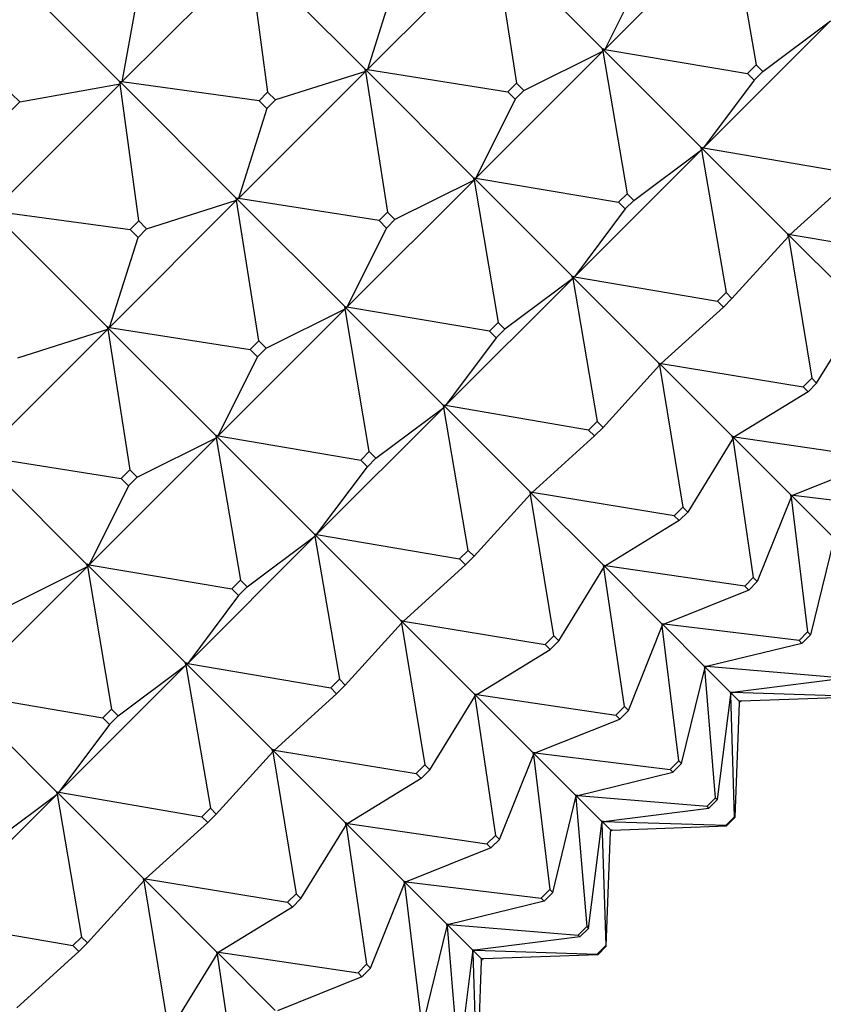
# Model space of a CAD drawing. Units: millimetres. Extents: x 0 to 1478, y 0 to 1758.
# Drawn here: x 743 to 756, y 1200 to 1216 of the extents above; entities that cross this region are included whole.
import ezdxf
from ezdxf import colors
from ezdxf.entities.mleader import LeaderData, LeaderLine
from ezdxf.math import Vec2, Vec3

# ---------------------------------------------------------------- set-up
doc = ezdxf.new("R2010")
doc.units = ezdxf.units.MM
doc.layers.add('DV1_Défaut', color=7, linetype='Continuous')
doc.layers.add('Défaut', color=7, linetype='Continuous')

# ---------------------------------------------------------------- blocks, each defined once
blk = doc.blocks.new('_DOT')
at = {"color": 0}
blk.add_line((0, 0), (-1, 0), dxfattribs=at)
at = {"color": 0, "const_width": 0.333}
blk.add_lwpolyline([(-0.1665, 0, 1), (0.1665, 0, 1)], format="xyb", close=True, dxfattribs=at)
blk = doc.blocks.new('SE')
at = {"layer": 'DV1_Défaut', "color": 7, "linetype": 'Continuous'}
for p, q in [((754.891, 1217.32), (752.8, 1215.228)), ((754.891, 1217.32), (755.288, 1214.973)), ((750.977, 1217.021), (752.763, 1215.236)), ((748.892, 1214.894), (750.983, 1216.985)), ((750.983, 1216.985), (751.348, 1214.671)), ((744.816, 1214.697), (742.805, 1216.708)), ((744.852, 1214.691), (746.943, 1216.782)), ((748.855, 1214.901), (746.939, 1216.817)), ((746.943, 1216.782), (747.251, 1214.525)), ((753.448, 1216.53), (752.8, 1215.228)), ((749.361, 1216.375), (748.892, 1214.894)), ((745.151, 1216.342), (744.852, 1214.691)), ((756.514, 1215.697), (754.422, 1213.606)), ((755.398, 1214.863), (756.514, 1215.697)), ((752.762, 1215.232), (752.763, 1215.236)), ((752.762, 1215.232), (752.764, 1215.234)), ((752.77, 1215.198), (752.762, 1215.232)), ((752.766, 1215.236), (752.763, 1215.236)), ((752.766, 1215.236), (752.764, 1215.234)), ((752.764, 1215.234), (752.77, 1215.198)), ((752.764, 1215.234), (754.385, 1213.614)), ((752.764, 1215.234), (752.8, 1215.228)), ((752.8, 1215.228), (752.766, 1215.236)), ((752.8, 1215.228), (755.147, 1214.832)), ((750.679, 1213.107), (752.77, 1215.198)), ((751.469, 1214.55), (752.77, 1215.198)), ((752.77, 1215.198), (753.167, 1212.852)), ((755.147, 1214.832), (755.288, 1214.973)), ((755.288, 1214.973), (755.398, 1214.863)), ((746.77, 1212.773), (748.862, 1214.864)), ((748.862, 1214.864), (747.381, 1214.395)), ((748.855, 1214.901), (748.854, 1214.897)), ((748.854, 1214.897), (748.856, 1214.899)), ((748.862, 1214.864), (748.854, 1214.897)), ((748.855, 1214.901), (748.858, 1214.902)), ((748.856, 1214.899), (748.858, 1214.902)), ((750.641, 1213.114), (748.856, 1214.899)), ((748.856, 1214.899), (748.862, 1214.864)), ((748.856, 1214.899), (748.892, 1214.894)), ((748.858, 1214.902), (748.892, 1214.894)), ((748.862, 1214.864), (749.226, 1212.549)), ((748.892, 1214.894), (751.206, 1214.529)), ((755.256, 1214.722), (755.147, 1214.832)), ((755.398, 1214.863), (755.256, 1214.722)), ((744.822, 1214.661), (742.731, 1212.57)), ((743.171, 1214.362), (744.822, 1214.661)), ((744.816, 1214.697), (744.815, 1214.693)), ((744.817, 1214.696), (744.815, 1214.693)), ((744.815, 1214.693), (744.822, 1214.661)), ((744.816, 1214.697), (744.819, 1214.698)), ((744.817, 1214.696), (744.819, 1214.698)), ((746.734, 1212.779), (744.817, 1214.696)), ((744.822, 1214.661), (744.817, 1214.696)), ((744.852, 1214.691), (744.817, 1214.696)), ((744.819, 1214.698), (744.852, 1214.691)), ((745.13, 1212.403), (744.822, 1214.661)), ((747.11, 1214.383), (744.852, 1214.691)), ((751.348, 1214.671), (751.206, 1214.529)), ((751.469, 1214.55), (751.348, 1214.671)), ((755.256, 1214.722), (754.422, 1213.606)), ((743.035, 1214.498), (743.171, 1214.362)), ((747.251, 1214.525), (747.11, 1214.383)), ((747.381, 1214.395), (747.251, 1214.525)), ((751.206, 1214.529), (751.327, 1214.408)), ((751.327, 1214.408), (751.469, 1214.55)), ((743.171, 1214.362), (743.03, 1214.22)), ((747.11, 1214.383), (747.239, 1214.254)), ((747.239, 1214.254), (747.381, 1214.395)), ((751.327, 1214.408), (750.679, 1213.107)), ((747.239, 1214.254), (746.77, 1212.773)), ((754.384, 1213.61), (754.385, 1213.614)), ((754.384, 1213.61), (754.386, 1213.612)), ((754.392, 1213.576), (754.384, 1213.61)), ((754.388, 1213.614), (754.385, 1213.614)), ((754.388, 1213.614), (754.386, 1213.612)), ((754.386, 1213.612), (754.392, 1213.576)), ((754.386, 1213.612), (755.812, 1212.186)), ((754.386, 1213.612), (754.422, 1213.606)), ((754.422, 1213.606), (754.388, 1213.614)), ((754.422, 1213.606), (756.775, 1213.203)), ((752.301, 1211.484), (754.392, 1213.576)), ((753.276, 1212.742), (754.392, 1213.576)), ((754.392, 1213.576), (754.796, 1211.223)), ((748.557, 1210.986), (750.649, 1213.077)), ((750.649, 1213.077), (749.347, 1212.429)), ((750.641, 1213.114), (750.645, 1213.115)), ((750.641, 1213.114), (750.641, 1213.111)), ((750.641, 1213.111), (750.643, 1213.113)), ((750.649, 1213.077), (750.641, 1213.111)), ((750.643, 1213.113), (750.645, 1213.115)), ((752.263, 1211.492), (750.643, 1213.113)), ((750.643, 1213.113), (750.649, 1213.077)), ((750.643, 1213.113), (750.679, 1213.107)), ((750.645, 1213.115), (750.679, 1213.107)), ((750.649, 1213.077), (751.045, 1210.73)), ((750.679, 1213.107), (753.025, 1212.71)), ((756.872, 1213.106), (755.85, 1212.178)), ((753.167, 1212.852), (753.025, 1212.71)), ((753.276, 1212.742), (753.167, 1212.852)), ((746.74, 1212.743), (744.649, 1210.651)), ((745.259, 1212.274), (746.74, 1212.743)), ((746.734, 1212.779), (746.733, 1212.776)), ((746.735, 1212.778), (746.733, 1212.776)), ((746.733, 1212.776), (746.74, 1212.743)), ((746.734, 1212.779), (746.737, 1212.78)), ((746.735, 1212.778), (746.737, 1212.78)), ((748.52, 1210.993), (746.735, 1212.778)), ((746.74, 1212.743), (746.735, 1212.778)), ((746.77, 1212.773), (746.735, 1212.778)), ((746.737, 1212.78), (746.77, 1212.773)), ((747.105, 1210.428), (746.74, 1212.743)), ((749.085, 1212.408), (746.77, 1212.773)), ((753.025, 1212.71), (753.135, 1212.601)), ((753.135, 1212.601), (753.276, 1212.742)), ((744.612, 1210.658), (742.696, 1212.574)), ((742.731, 1212.57), (744.988, 1212.262)), ((749.226, 1212.549), (749.085, 1212.408)), ((749.347, 1212.429), (749.226, 1212.549)), ((753.135, 1212.601), (752.301, 1211.484)), ((744.988, 1212.262), (745.13, 1212.403)), ((745.13, 1212.403), (745.259, 1212.274)), ((749.085, 1212.408), (749.206, 1212.287)), ((749.206, 1212.287), (749.347, 1212.429)), ((745.118, 1212.132), (744.988, 1212.262)), ((745.259, 1212.274), (745.118, 1212.132)), ((749.206, 1212.287), (748.557, 1210.986)), ((754.892, 1211.126), (755.82, 1212.148)), ((755.812, 1212.182), (755.812, 1212.186)), ((755.816, 1212.186), (755.812, 1212.186)), ((755.812, 1212.182), (755.814, 1212.184)), ((755.82, 1212.148), (755.812, 1212.182)), ((755.816, 1212.186), (755.814, 1212.184)), ((755.814, 1212.184), (755.82, 1212.148)), ((755.814, 1212.184), (757.019, 1210.979)), ((755.814, 1212.184), (755.85, 1212.178)), ((755.85, 1212.178), (755.816, 1212.186)), ((755.82, 1212.148), (756.204, 1209.815)), ((755.85, 1212.178), (758.184, 1211.794)), ((744.649, 1210.651), (745.118, 1212.132)), ((750.18, 1209.363), (752.271, 1211.455)), ((752.271, 1211.455), (751.155, 1210.621)), ((752.263, 1211.492), (752.267, 1211.493)), ((752.263, 1211.492), (752.263, 1211.488)), ((752.263, 1211.488), (752.265, 1211.491)), ((752.271, 1211.455), (752.263, 1211.488)), ((752.265, 1211.491), (752.267, 1211.493)), ((753.691, 1210.065), (752.265, 1211.491)), ((752.265, 1211.491), (752.271, 1211.455)), ((752.265, 1211.491), (752.301, 1211.484)), ((752.267, 1211.493), (752.301, 1211.484)), ((752.271, 1211.455), (752.674, 1209.102)), ((752.301, 1211.484), (754.654, 1211.081)), ((754.796, 1211.223), (754.654, 1211.081)), ((754.892, 1211.126), (754.796, 1211.223)), ((754.654, 1211.081), (754.751, 1210.985)), ((754.751, 1210.985), (754.892, 1211.126)), ((748.527, 1210.956), (746.436, 1208.864)), ((747.226, 1210.307), (748.527, 1210.956)), ((748.52, 1210.993), (748.519, 1210.989)), ((748.521, 1210.992), (748.519, 1210.989)), ((748.519, 1210.989), (748.527, 1210.956)), ((748.52, 1210.993), (748.524, 1210.994)), ((748.521, 1210.992), (748.524, 1210.994)), ((750.142, 1209.371), (748.521, 1210.992)), ((748.527, 1210.956), (748.521, 1210.992)), ((748.557, 1210.986), (748.521, 1210.992)), ((748.524, 1210.994), (748.557, 1210.986)), ((748.924, 1208.609), (748.527, 1210.956)), ((750.904, 1210.589), (748.557, 1210.986)), ((754.751, 1210.985), (753.729, 1210.057)), ((756.285, 1209.733), (757.026, 1210.942)), ((751.045, 1210.73), (750.904, 1210.589)), ((751.155, 1210.621), (751.045, 1210.73)), ((744.619, 1210.621), (742.528, 1208.53)), ((743.138, 1210.152), (744.619, 1210.621)), ((744.612, 1210.658), (744.611, 1210.655)), ((744.613, 1210.657), (744.611, 1210.655)), ((744.611, 1210.655), (744.619, 1210.621)), ((744.612, 1210.658), (744.616, 1210.659)), ((744.616, 1210.659), (744.613, 1210.657)), ((744.613, 1210.657), (744.649, 1210.651)), ((744.613, 1210.657), (744.619, 1210.621)), ((746.399, 1208.872), (744.613, 1210.657)), ((744.649, 1210.651), (744.616, 1210.659)), ((744.619, 1210.621), (744.984, 1208.307)), ((744.649, 1210.651), (746.964, 1210.287)), ((750.904, 1210.589), (751.014, 1210.479)), ((751.014, 1210.479), (751.155, 1210.621)), ((746.964, 1210.287), (747.105, 1210.428)), ((747.105, 1210.428), (747.226, 1210.307)), ((751.014, 1210.479), (750.18, 1209.363)), ((747.084, 1210.166), (746.964, 1210.287)), ((747.226, 1210.307), (747.084, 1210.166)), ((746.436, 1208.864), (747.084, 1210.166)), ((753.691, 1210.065), (753.695, 1210.065)), ((753.691, 1210.065), (753.691, 1210.061)), ((753.691, 1210.061), (753.693, 1210.063)), ((753.699, 1210.027), (753.691, 1210.061)), ((753.693, 1210.063), (753.695, 1210.065)), ((754.898, 1208.858), (753.693, 1210.063)), ((753.693, 1210.063), (753.699, 1210.027)), ((753.693, 1210.063), (753.729, 1210.057)), ((753.695, 1210.065), (753.729, 1210.057)), ((753.729, 1210.057), (756.062, 1209.673)), ((753.699, 1210.027), (752.771, 1209.005)), ((753.699, 1210.027), (754.083, 1207.693)), ((756.204, 1209.815), (756.062, 1209.673)), ((756.144, 1209.592), (756.285, 1209.733)), ((756.285, 1209.733), (756.204, 1209.815)), ((756.144, 1209.592), (754.935, 1208.851)), ((756.062, 1209.673), (756.144, 1209.592)), ((750.15, 1209.333), (748.058, 1207.242)), ((749.034, 1208.499), (750.15, 1209.333)), ((750.142, 1209.371), (750.142, 1209.367)), ((750.142, 1209.371), (750.146, 1209.371)), ((750.144, 1209.369), (750.142, 1209.367)), ((750.142, 1209.367), (750.15, 1209.333)), ((750.144, 1209.369), (750.146, 1209.371)), ((751.57, 1207.943), (750.144, 1209.369)), ((750.15, 1209.333), (750.144, 1209.369)), ((750.18, 1209.363), (750.144, 1209.369)), ((750.146, 1209.371), (750.18, 1209.363)), ((750.553, 1206.98), (750.15, 1209.333)), ((752.533, 1208.96), (750.18, 1209.363)), ((752.674, 1209.102), (752.533, 1208.96)), ((752.771, 1209.005), (752.674, 1209.102)), ((752.533, 1208.96), (752.629, 1208.864)), ((752.629, 1208.864), (752.771, 1209.005)), ((746.406, 1208.834), (744.315, 1206.743)), ((745.105, 1208.186), (746.406, 1208.834)), ((746.399, 1208.872), (746.398, 1208.868)), ((746.4, 1208.87), (746.398, 1208.868)), ((746.398, 1208.868), (746.406, 1208.834)), ((746.399, 1208.872), (746.402, 1208.872)), ((746.402, 1208.872), (746.4, 1208.87)), ((746.4, 1208.87), (746.436, 1208.864)), ((746.4, 1208.87), (746.406, 1208.834)), ((748.021, 1207.25), (746.4, 1208.87)), ((746.436, 1208.864), (746.402, 1208.872)), ((746.406, 1208.834), (746.803, 1206.488)), ((746.436, 1208.864), (748.783, 1208.468)), ((752.629, 1208.864), (751.607, 1207.936)), ((754.905, 1208.821), (754.164, 1207.612)), ((754.898, 1208.858), (754.897, 1208.854)), ((754.897, 1208.854), (754.9, 1208.856)), ((754.905, 1208.821), (754.897, 1208.854)), ((754.898, 1208.858), (754.902, 1208.858)), ((754.9, 1208.856), (754.902, 1208.858)), ((755.861, 1207.895), (754.9, 1208.856)), ((754.9, 1208.856), (754.905, 1208.821)), ((754.9, 1208.856), (754.935, 1208.851)), ((754.902, 1208.858), (754.935, 1208.851)), ((754.905, 1208.821), (755.244, 1206.532)), ((754.935, 1208.851), (757.224, 1208.512)), ((748.783, 1208.468), (748.924, 1208.609)), ((748.924, 1208.609), (749.034, 1208.499)), ((742.492, 1208.536), (744.277, 1206.75)), ((742.528, 1208.53), (744.842, 1208.165)), ((748.892, 1208.358), (748.783, 1208.468)), ((749.034, 1208.499), (748.892, 1208.358)), ((757.289, 1208.446), (755.897, 1207.889)), ((744.842, 1208.165), (744.984, 1208.307)), ((744.984, 1208.307), (745.105, 1208.186)), ((748.058, 1207.242), (748.892, 1208.358)), ((744.963, 1208.044), (744.842, 1208.165)), ((745.105, 1208.186), (744.963, 1208.044)), ((744.963, 1208.044), (744.315, 1206.743)), ((751.57, 1207.943), (751.569, 1207.939)), ((751.572, 1207.941), (751.569, 1207.939)), ((751.569, 1207.939), (751.577, 1207.906)), ((751.57, 1207.943), (751.574, 1207.944)), ((751.572, 1207.941), (751.574, 1207.944)), ((752.776, 1206.737), (751.572, 1207.941)), ((751.577, 1207.906), (751.572, 1207.941)), ((751.607, 1207.936), (751.572, 1207.941)), ((751.574, 1207.944), (751.607, 1207.936)), ((753.941, 1207.552), (751.607, 1207.936)), ((750.649, 1206.884), (751.577, 1207.906)), ((751.961, 1205.572), (751.577, 1207.906)), ((755.867, 1207.859), (755.309, 1206.467)), ((755.861, 1207.895), (755.865, 1207.895)), ((755.861, 1207.895), (755.861, 1207.891)), ((755.861, 1207.891), (755.863, 1207.893)), ((755.867, 1207.859), (755.861, 1207.891)), ((755.863, 1207.893), (755.865, 1207.895)), ((756.563, 1207.193), (755.863, 1207.893)), ((755.863, 1207.893), (755.867, 1207.859)), ((755.863, 1207.893), (755.897, 1207.889)), ((755.865, 1207.895), (755.897, 1207.889)), ((755.867, 1207.859), (756.137, 1205.638)), ((755.897, 1207.889), (758.117, 1207.618)), ((754.083, 1207.693), (753.941, 1207.552)), ((754.023, 1207.47), (754.164, 1207.612)), ((754.164, 1207.612), (754.083, 1207.693)), ((754.023, 1207.47), (752.813, 1206.729)), ((753.941, 1207.552), (754.023, 1207.47)), ((748.029, 1207.212), (745.937, 1205.121)), ((746.912, 1206.378), (748.029, 1207.212)), ((748.021, 1207.25), (748.02, 1207.246)), ((748.022, 1207.248), (748.02, 1207.246)), ((748.02, 1207.246), (748.029, 1207.212)), ((748.021, 1207.25), (748.025, 1207.25)), ((748.025, 1207.25), (748.022, 1207.248)), ((748.022, 1207.248), (748.058, 1207.242)), ((748.022, 1207.248), (748.029, 1207.212)), ((749.448, 1205.822), (748.022, 1207.248)), ((748.058, 1207.242), (748.025, 1207.25)), ((748.029, 1207.212), (748.432, 1204.859)), ((748.058, 1207.242), (750.411, 1206.839)), ((756.567, 1207.158), (756.185, 1205.591)), ((750.411, 1206.839), (750.553, 1206.98)), ((750.553, 1206.98), (750.649, 1206.884)), ((750.508, 1206.742), (750.411, 1206.839)), ((750.649, 1206.884), (750.508, 1206.742)), ((742.193, 1204.622), (744.285, 1206.713)), ((742.983, 1206.065), (744.285, 1206.713)), ((744.281, 1206.751), (744.277, 1206.75)), ((744.277, 1206.747), (744.277, 1206.75)), ((744.277, 1206.747), (744.279, 1206.749)), ((744.285, 1206.713), (744.277, 1206.747)), ((744.281, 1206.751), (744.279, 1206.749)), ((744.279, 1206.749), (745.899, 1205.128)), ((744.279, 1206.749), (744.315, 1206.743)), ((744.279, 1206.749), (744.285, 1206.713)), ((744.315, 1206.743), (744.281, 1206.751)), ((744.285, 1206.713), (744.681, 1204.366)), ((744.315, 1206.743), (746.661, 1206.346)), ((749.486, 1205.814), (750.508, 1206.742)), ((752.043, 1205.49), (752.784, 1206.7)), ((752.776, 1206.737), (752.776, 1206.732)), ((752.776, 1206.737), (752.781, 1206.737)), ((752.778, 1206.735), (752.776, 1206.732)), ((752.776, 1206.732), (752.784, 1206.7)), ((752.778, 1206.735), (752.781, 1206.737)), ((753.74, 1205.773), (752.778, 1206.735)), ((752.784, 1206.7), (752.778, 1206.735)), ((752.813, 1206.729), (752.778, 1206.735)), ((752.781, 1206.737), (752.813, 1206.729)), ((753.123, 1204.41), (752.784, 1206.7)), ((755.103, 1206.39), (752.813, 1206.729)), ((746.661, 1206.346), (746.803, 1206.488)), ((746.803, 1206.488), (746.912, 1206.378)), ((755.244, 1206.532), (755.103, 1206.39)), ((755.309, 1206.467), (755.244, 1206.532)), ((746.771, 1206.237), (746.661, 1206.346)), ((746.912, 1206.378), (746.771, 1206.237)), ((755.168, 1206.325), (753.776, 1205.767)), ((755.103, 1206.39), (755.168, 1206.325)), ((755.168, 1206.325), (755.309, 1206.467)), ((746.771, 1206.237), (745.937, 1205.121)), ((748.528, 1204.762), (749.456, 1205.784)), ((749.448, 1205.822), (749.452, 1205.822)), ((749.448, 1205.822), (749.448, 1205.818)), ((749.45, 1205.82), (749.448, 1205.818)), ((749.448, 1205.818), (749.456, 1205.784)), ((749.452, 1205.822), (749.45, 1205.82)), ((749.45, 1205.82), (749.486, 1205.814)), ((749.45, 1205.82), (749.456, 1205.784)), ((750.655, 1204.615), (749.45, 1205.82)), ((749.486, 1205.814), (749.452, 1205.822)), ((749.456, 1205.784), (749.84, 1203.451)), ((749.486, 1205.814), (751.82, 1205.43)), ((753.188, 1204.345), (753.746, 1205.737)), ((753.74, 1205.773), (753.739, 1205.769)), ((753.742, 1205.771), (753.739, 1205.769)), ((753.739, 1205.769), (753.746, 1205.737)), ((753.74, 1205.773), (753.744, 1205.774)), ((753.742, 1205.771), (753.744, 1205.774)), ((754.441, 1205.072), (753.742, 1205.771)), ((753.746, 1205.737), (753.742, 1205.771)), ((753.776, 1205.767), (753.742, 1205.771)), ((753.744, 1205.774), (753.776, 1205.767)), ((754.016, 1203.517), (753.746, 1205.737)), ((755.996, 1205.497), (753.776, 1205.767)), ((751.82, 1205.43), (751.961, 1205.572)), ((751.961, 1205.572), (752.043, 1205.49)), ((756.137, 1205.638), (755.996, 1205.497)), ((756.043, 1205.45), (756.185, 1205.591)), ((756.185, 1205.591), (756.137, 1205.638)), ((750.692, 1204.608), (751.901, 1205.349)), ((751.901, 1205.349), (751.82, 1205.43)), ((752.043, 1205.49), (751.901, 1205.349)), ((756.043, 1205.45), (754.476, 1205.067)), ((755.996, 1205.497), (756.043, 1205.45)), ((743.816, 1202.999), (745.907, 1205.091)), ((744.791, 1204.257), (745.907, 1205.091)), ((745.903, 1205.129), (745.899, 1205.128)), ((745.899, 1205.125), (745.899, 1205.128)), ((745.899, 1205.125), (745.901, 1205.127)), ((745.907, 1205.091), (745.899, 1205.125)), ((745.903, 1205.129), (745.901, 1205.127)), ((745.901, 1205.127), (747.327, 1203.701)), ((745.901, 1205.127), (745.937, 1205.121)), ((745.901, 1205.127), (745.907, 1205.091)), ((745.937, 1205.121), (745.903, 1205.129)), ((745.907, 1205.091), (746.31, 1202.738)), ((745.937, 1205.121), (748.29, 1204.717)), ((754.063, 1203.47), (754.446, 1205.037)), ((754.441, 1205.072), (754.441, 1205.067)), ((754.441, 1205.072), (754.446, 1205.072)), ((754.443, 1205.07), (754.441, 1205.067)), ((754.441, 1205.067), (754.446, 1205.037)), ((754.443, 1205.07), (754.446, 1205.072)), ((754.869, 1204.644), (754.443, 1205.07)), ((754.446, 1205.037), (754.443, 1205.07)), ((754.476, 1205.067), (754.443, 1205.07)), ((754.446, 1205.072), (754.476, 1205.067)), ((754.624, 1202.909), (754.446, 1205.037)), ((756.604, 1204.889), (754.476, 1205.067)), ((748.29, 1204.717), (748.432, 1204.859)), ((748.432, 1204.859), (748.528, 1204.762)), ((756.633, 1204.86), (754.902, 1204.641)), ((748.387, 1204.621), (748.29, 1204.717)), ((748.528, 1204.762), (748.387, 1204.621)), ((743.778, 1203.007), (742.157, 1204.628)), ((742.193, 1204.622), (744.54, 1204.225)), ((748.387, 1204.621), (747.365, 1203.693)), ((749.921, 1203.369), (750.662, 1204.578)), ((750.655, 1204.615), (750.659, 1204.615)), ((750.655, 1204.615), (750.655, 1204.611)), ((750.657, 1204.613), (750.655, 1204.611)), ((750.655, 1204.611), (750.662, 1204.578)), ((750.659, 1204.615), (750.657, 1204.613)), ((750.657, 1204.613), (750.692, 1204.608)), ((750.657, 1204.613), (750.662, 1204.578)), ((751.618, 1203.652), (750.657, 1204.613)), ((750.692, 1204.608), (750.659, 1204.615)), ((750.662, 1204.578), (751.001, 1202.289)), ((750.692, 1204.608), (752.981, 1204.269)), ((754.653, 1202.88), (754.872, 1204.611)), ((754.869, 1204.644), (754.869, 1204.64)), ((754.869, 1204.644), (754.873, 1204.644)), ((754.871, 1204.642), (754.869, 1204.64)), ((754.869, 1204.64), (754.872, 1204.611)), ((754.871, 1204.642), (754.873, 1204.644)), ((755.013, 1204.5), (754.871, 1204.642)), ((754.872, 1204.611), (754.871, 1204.642)), ((754.902, 1204.641), (754.871, 1204.642)), ((754.936, 1202.597), (754.872, 1204.611)), ((754.873, 1204.644), (754.902, 1204.641)), ((756.916, 1204.577), (754.902, 1204.641)), ((756.926, 1204.567), (755.044, 1204.499)), ((752.981, 1204.269), (753.123, 1204.41)), ((753.123, 1204.41), (753.188, 1204.345)), ((754.946, 1202.587), (755.014, 1204.469)), ((755.013, 1204.5), (755.013, 1204.495)), ((755.013, 1204.5), (755.018, 1204.5)), ((755.015, 1204.498), (755.013, 1204.495)), ((755.013, 1204.495), (755.014, 1204.469)), ((755.014, 1204.469), (755.015, 1204.498)), ((755.015, 1204.498), (755.018, 1204.5)), ((755.044, 1204.499), (755.015, 1204.498)), ((755.018, 1204.5), (755.044, 1204.499)), ((744.681, 1204.366), (744.54, 1204.225)), ((744.54, 1204.225), (744.65, 1204.115)), ((744.65, 1204.115), (744.791, 1204.257)), ((744.791, 1204.257), (744.681, 1204.366)), ((753.046, 1204.204), (752.981, 1204.269)), ((753.188, 1204.345), (753.046, 1204.204)), ((744.65, 1204.115), (743.816, 1202.999)), ((751.654, 1203.646), (753.046, 1204.204)), ((746.407, 1202.641), (747.335, 1203.663)), ((747.331, 1203.701), (747.327, 1203.701)), ((747.327, 1203.697), (747.327, 1203.701)), ((747.327, 1203.697), (747.329, 1203.699)), ((747.335, 1203.663), (747.327, 1203.697)), ((747.331, 1203.701), (747.329, 1203.699)), ((747.329, 1203.699), (748.534, 1202.494)), ((747.329, 1203.699), (747.365, 1203.693)), ((747.329, 1203.699), (747.335, 1203.663)), ((747.365, 1203.693), (747.331, 1203.701)), ((747.335, 1203.663), (747.719, 1201.329)), ((747.365, 1203.693), (749.698, 1203.309)), ((751.067, 1202.224), (751.624, 1203.616)), ((751.618, 1203.652), (751.622, 1203.652)), ((751.618, 1203.652), (751.618, 1203.648)), ((751.62, 1203.65), (751.618, 1203.648)), ((751.618, 1203.648), (751.624, 1203.616)), ((751.622, 1203.652), (751.62, 1203.65)), ((751.62, 1203.65), (751.654, 1203.646)), ((751.62, 1203.65), (751.624, 1203.616)), ((752.32, 1202.95), (751.62, 1203.65)), ((751.654, 1203.646), (751.622, 1203.652)), ((751.624, 1203.616), (751.895, 1201.396)), ((751.654, 1203.646), (753.875, 1203.376)), ((749.698, 1203.309), (749.84, 1203.451)), ((749.84, 1203.451), (749.921, 1203.369)), ((753.875, 1203.376), (754.016, 1203.517)), ((754.063, 1203.47), (753.922, 1203.328)), ((754.016, 1203.517), (754.063, 1203.47)), ((749.78, 1203.228), (749.698, 1203.309)), ((749.921, 1203.369), (749.78, 1203.228)), ((752.355, 1202.945), (753.922, 1203.328)), ((753.922, 1203.328), (753.875, 1203.376)), ((749.78, 1203.228), (748.571, 1202.487)), ((743.786, 1202.969), (741.694, 1200.878)), ((742.67, 1202.135), (743.786, 1202.969)), ((743.778, 1203.007), (743.782, 1203.008)), ((743.778, 1203.007), (743.778, 1203.003)), ((743.78, 1203.005), (743.778, 1203.003)), ((743.778, 1203.003), (743.786, 1202.969)), ((743.78, 1203.005), (743.782, 1203.008)), ((745.206, 1201.579), (743.78, 1203.005)), ((743.78, 1203.005), (743.786, 1202.969)), ((743.78, 1203.005), (743.816, 1202.999)), ((743.782, 1203.008), (743.816, 1202.999)), ((743.786, 1202.969), (744.189, 1200.616)), ((743.816, 1202.999), (746.169, 1202.596)), ((751.942, 1201.348), (752.325, 1202.916)), ((752.32, 1202.95), (752.324, 1202.95)), ((752.32, 1202.95), (752.32, 1202.946)), ((752.322, 1202.948), (752.32, 1202.946)), ((752.32, 1202.946), (752.325, 1202.916)), ((752.324, 1202.95), (752.322, 1202.948)), ((752.322, 1202.948), (752.355, 1202.945)), ((752.322, 1202.948), (752.325, 1202.916)), ((752.747, 1202.523), (752.322, 1202.948)), ((752.355, 1202.945), (752.324, 1202.95)), ((752.325, 1202.916), (752.503, 1200.788)), ((752.355, 1202.945), (754.483, 1202.768)), ((754.483, 1202.768), (754.624, 1202.909)), ((754.624, 1202.909), (754.653, 1202.88)), ((754.512, 1202.739), (754.483, 1202.768)), ((754.653, 1202.88), (754.512, 1202.739)), ((746.31, 1202.738), (746.169, 1202.596)), ((746.169, 1202.596), (746.265, 1202.5)), ((746.265, 1202.5), (746.407, 1202.641)), ((746.407, 1202.641), (746.31, 1202.738)), ((752.78, 1202.52), (754.512, 1202.739)), ((754.795, 1202.456), (754.936, 1202.597)), ((754.946, 1202.587), (754.804, 1202.446)), ((754.936, 1202.597), (754.946, 1202.587)), ((746.265, 1202.5), (745.243, 1201.572)), ((747.8, 1201.248), (748.541, 1202.457)), ((748.538, 1202.494), (748.534, 1202.494)), ((748.534, 1202.49), (748.534, 1202.494)), ((748.534, 1202.49), (748.536, 1202.492)), ((748.541, 1202.457), (748.534, 1202.49)), ((748.538, 1202.494), (748.536, 1202.492)), ((748.536, 1202.492), (749.497, 1201.531)), ((748.536, 1202.492), (748.571, 1202.487)), ((748.536, 1202.492), (748.541, 1202.457)), ((748.571, 1202.487), (748.538, 1202.494)), ((748.541, 1202.457), (748.88, 1200.168)), ((748.571, 1202.487), (750.86, 1202.148)), ((752.532, 1200.759), (752.75, 1202.49)), ((752.747, 1202.523), (752.752, 1202.523)), ((752.747, 1202.523), (752.747, 1202.519)), ((752.749, 1202.521), (752.747, 1202.519)), ((752.747, 1202.519), (752.75, 1202.49)), ((752.752, 1202.523), (752.749, 1202.521)), ((752.749, 1202.521), (752.78, 1202.52)), ((752.749, 1202.521), (752.75, 1202.49)), ((752.892, 1202.378), (752.749, 1202.521)), ((752.75, 1202.49), (752.815, 1200.476)), ((752.78, 1202.52), (752.752, 1202.523)), ((752.78, 1202.52), (754.795, 1202.456)), ((752.923, 1202.377), (754.804, 1202.446)), ((754.804, 1202.446), (754.795, 1202.456)), ((750.86, 1202.148), (751.001, 1202.289)), ((751.001, 1202.289), (751.067, 1202.224)), ((752.824, 1200.466), (752.893, 1202.347)), ((752.892, 1202.378), (752.896, 1202.378)), ((752.892, 1202.378), (752.892, 1202.374)), ((752.894, 1202.376), (752.892, 1202.374)), ((752.892, 1202.374), (752.893, 1202.347)), ((752.894, 1202.376), (752.893, 1202.347)), ((752.896, 1202.378), (752.894, 1202.376)), ((752.894, 1202.376), (752.923, 1202.377)), ((752.923, 1202.377), (752.896, 1202.378)), ((750.925, 1202.082), (750.86, 1202.148)), ((751.067, 1202.224), (750.925, 1202.082)), ((750.925, 1202.082), (749.533, 1201.525)), ((744.285, 1200.52), (745.213, 1201.542)), ((745.206, 1201.579), (745.205, 1201.575)), ((745.208, 1201.577), (745.205, 1201.575)), ((745.205, 1201.575), (745.213, 1201.542)), ((745.206, 1201.579), (745.21, 1201.58)), ((745.208, 1201.577), (745.21, 1201.58)), ((746.412, 1200.373), (745.208, 1201.577)), ((745.208, 1201.577), (745.213, 1201.542)), ((745.208, 1201.577), (745.243, 1201.572)), ((745.21, 1201.58), (745.243, 1201.572)), ((745.213, 1201.542), (745.597, 1199.208)), ((745.243, 1201.572), (747.577, 1201.188)), ((748.945, 1200.103), (749.503, 1201.495)), ((749.501, 1201.531), (749.497, 1201.531)), ((749.497, 1201.527), (749.497, 1201.531)), ((749.497, 1201.527), (749.499, 1201.529)), ((749.503, 1201.495), (749.497, 1201.527)), ((749.501, 1201.531), (749.499, 1201.529)), ((749.499, 1201.529), (750.199, 1200.829)), ((749.499, 1201.529), (749.533, 1201.525)), ((749.499, 1201.529), (749.503, 1201.495)), ((749.533, 1201.525), (749.501, 1201.531)), ((749.503, 1201.495), (749.773, 1199.274)), ((749.533, 1201.525), (751.753, 1201.254)), ((747.719, 1201.329), (747.577, 1201.188)), ((747.8, 1201.248), (747.719, 1201.329)), ((751.753, 1201.254), (751.895, 1201.396)), ((751.942, 1201.348), (751.801, 1201.207)), ((751.895, 1201.396), (751.942, 1201.348)), ((747.577, 1201.188), (747.659, 1201.106)), ((747.659, 1201.106), (747.8, 1201.248)), ((751.801, 1201.207), (750.233, 1200.824)), ((751.801, 1201.207), (751.753, 1201.254)), ((747.659, 1201.106), (746.449, 1200.365)), ((741.694, 1200.878), (744.048, 1200.475)), ((750.203, 1200.829), (750.199, 1200.829)), ((750.199, 1200.825), (750.199, 1200.829)), ((750.199, 1200.825), (750.201, 1200.827)), ((750.204, 1200.794), (750.199, 1200.825)), ((750.203, 1200.829), (750.201, 1200.827)), ((750.201, 1200.827), (750.626, 1200.402)), ((750.201, 1200.827), (750.233, 1200.824)), ((750.201, 1200.827), (750.204, 1200.794)), ((750.233, 1200.824), (750.203, 1200.829)), ((750.233, 1200.824), (752.361, 1200.646)), ((749.821, 1199.227), (750.204, 1200.794)), ((750.204, 1200.794), (750.382, 1198.666)), ((752.361, 1200.646), (752.503, 1200.788)), ((752.39, 1200.617), (752.361, 1200.646)), ((752.532, 1200.759), (752.39, 1200.617)), ((752.503, 1200.788), (752.532, 1200.759)), ((744.048, 1200.475), (744.189, 1200.616)), ((744.285, 1200.52), (744.144, 1200.378)), ((744.189, 1200.616), (744.285, 1200.52)), ((752.39, 1200.617), (750.659, 1200.399)), ((744.144, 1200.378), (743.122, 1199.45)), ((744.144, 1200.378), (744.048, 1200.475)), ((745.679, 1199.126), (746.42, 1200.336)), ((746.412, 1200.373), (746.412, 1200.369)), ((746.412, 1200.373), (746.417, 1200.373)), ((746.414, 1200.371), (746.412, 1200.369)), ((746.412, 1200.369), (746.42, 1200.336)), ((746.414, 1200.371), (746.417, 1200.373)), ((747.376, 1199.409), (746.414, 1200.371)), ((746.414, 1200.371), (746.42, 1200.336)), ((746.414, 1200.371), (746.449, 1200.365)), ((746.417, 1200.373), (746.449, 1200.365)), ((746.42, 1200.336), (746.759, 1198.046)), ((746.449, 1200.365), (748.739, 1200.026)), ((750.41, 1198.638), (750.629, 1200.369)), ((750.63, 1200.402), (750.626, 1200.402)), ((750.626, 1200.397), (750.626, 1200.402)), ((750.626, 1200.397), (750.628, 1200.4)), ((750.629, 1200.369), (750.626, 1200.397)), ((750.63, 1200.402), (750.628, 1200.4)), ((750.628, 1200.4), (750.771, 1200.257)), ((750.628, 1200.4), (750.659, 1200.399)), ((750.628, 1200.4), (750.629, 1200.369)), ((750.629, 1200.369), (750.693, 1198.354)), ((750.659, 1200.399), (750.63, 1200.402)), ((750.659, 1200.399), (752.673, 1200.334)), ((752.683, 1200.325), (750.802, 1200.256)), ((752.673, 1200.334), (752.815, 1200.476)), ((752.683, 1200.325), (752.673, 1200.334)), ((752.824, 1200.466), (752.683, 1200.325)), ((752.815, 1200.476), (752.824, 1200.466)), ((748.88, 1200.168), (748.739, 1200.026)), ((748.945, 1200.103), (748.88, 1200.168)), ((750.703, 1198.345), (750.772, 1200.226)), ((750.775, 1200.257), (750.771, 1200.257)), ((750.771, 1200.253), (750.771, 1200.257)), ((750.771, 1200.253), (750.773, 1200.255)), ((750.772, 1200.226), (750.771, 1200.253)), ((750.773, 1200.255), (750.772, 1200.226)), ((750.775, 1200.257), (750.773, 1200.255)), ((750.773, 1200.255), (750.802, 1200.256)), ((750.802, 1200.256), (750.775, 1200.257)), ((748.739, 1200.026), (748.804, 1199.961)), ((748.804, 1199.961), (748.945, 1200.103)), ((748.804, 1199.961), (747.412, 1199.403))]:
    blk.add_line(p, q, dxfattribs=at)

msp = doc.modelspace()

# ---------------------------------------------------------------- block references
at = {"layer": 'Défaut'}
msp.add_blockref('SE', (0, 0), dxfattribs=at)

# ---------------------------------------------------------------- leaders
at = {"layer": 'Défaut', "color": 7, "linetype": 'Continuous'}
ml = msp.add_multileader_mtext('Standard', dxfattribs=at)
ml.set_content('{\\pxsm0.9;\\fSolid Edge ISO|b1||i0||c0|p34;\\W1.;12/03/2018\\P}', color=256)
ml.set_leader_properties()
ml.set_arrow_properties(name='DOT')
ml.build(insert=Vec2(0, 0))
ml.multileader.update_dxf_attribs({"leader_type": 0, "dogleg_length": 0, "arrow_head_size": 12})
ctx = ml.context
ctx.base_point, ctx.char_height, ctx.arrow_head_size, ctx.landing_gap_size = Vec3(1390.407, 1750.708), 12, 12, 4.2
notes = []
notes.append((ctx, [(0, (0, 0, 0), (0, 0), (1, 0), 1, [])]))
ctx.mtext.insert = Vec3(1392.407, 1756.828)
for ctx, leaders in notes:
    for number, flags, end, landing, length, lines in leaders:
        leader = LeaderData()
        leader.index, (leader.has_last_leader_line, leader.has_dogleg_vector, leader.attachment_direction) = number, flags
        leader.last_leader_point, leader.dogleg_vector, leader.dogleg_length = Vec3(end), Vec3(landing), length
        for number, points, colour, breaks in lines:
            line = LeaderLine()
            line.index, line.vertices, line.color, line.breaks = number, Vec3.list(points), colors.encode_raw_color(colour), breaks
            leader.lines.append(line)
        ctx.leaders.append(leader)

doc.saveas('drawing.dxf')
